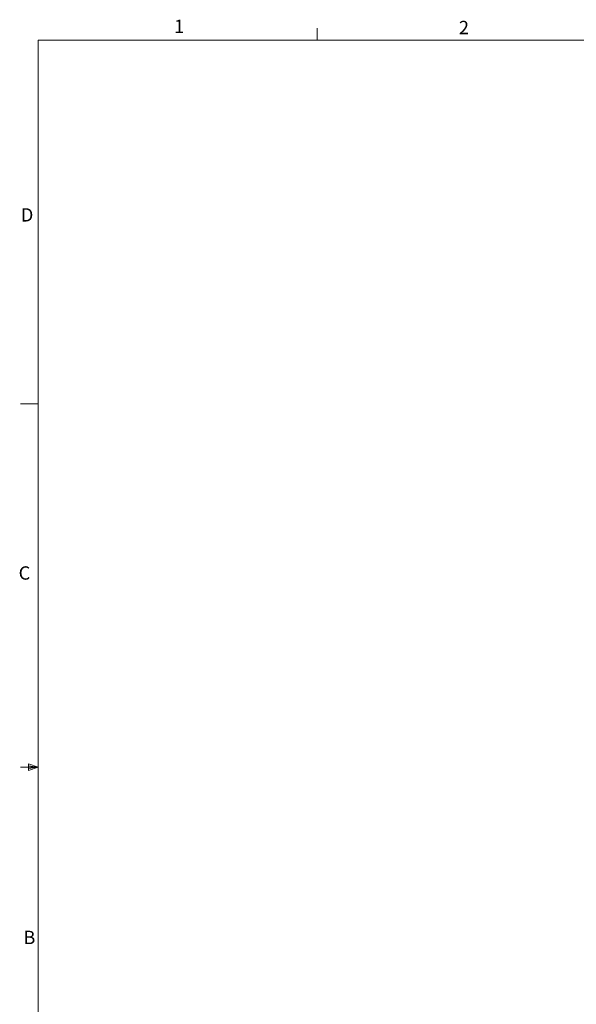
# Paper-space layout 'EXPLODED VIEW' of a CAD drawing. Units: inches. Extents: x 1 to 33.1, y 0.5 to 21.6.
# Drawn here: x 1 to 8.8, y 7.7 to 21.6 of the extents above; entities that cross this region are included whole.
import ezdxf

# ---------------------------------------------------------------- set-up
doc = ezdxf.new("R2010")
doc.units = ezdxf.units.IN
doc.header["$MEASUREMENT"] = 0
doc.styles.add('SLDTEXTSTYLE0', font='TXT', dxfattribs={"width": 0.75})

psp = doc.layouts.new('EXPLODED VIEW')

# ---------------------------------------------------------------- linework, layer by layer
at = {"color": 7, "linetype": 'Continuous', "lineweight": 0}
for p, q in [((5.19, 21.284), (5.19, 21.454)), ((1.253, 21.284), (32.753, 21.284)), ((1.253, 21.284), (1.253, 0.784)), ((1.253, 16.159), (1.003, 16.159)), ((1.253, 11.034), (1.003, 11.034)), ((1.118, 11.082), (1.118, 10.989)), ((1.253, 11.034), (1.118, 11.082)), ((1.253, 11.034), (1.118, 11.052)), ((1.253, 11.034), (1.118, 11.014)), ((1.253, 11.034), (1.118, 10.989))]:
    psp.add_line(p, q, dxfattribs=at)

# ---------------------------------------------------------------- texts
at = {"color": 7, "linetype": 'Continuous', "lineweight": 0, "char_height": 0.188, "attachment_point": 1, "style": 'SLDTEXTSTYLE0'}
for s, insert in [('1', (3.171, 21.573)), ('2', (7.189, 21.556)), ('D', (1.01, 18.915)), ('C', (0.979, 13.866)), ('B', (1.046, 8.728))]:
    psp.add_mtext(s, dxfattribs=dict(at, insert=insert))

doc.saveas('drawing.dxf')
